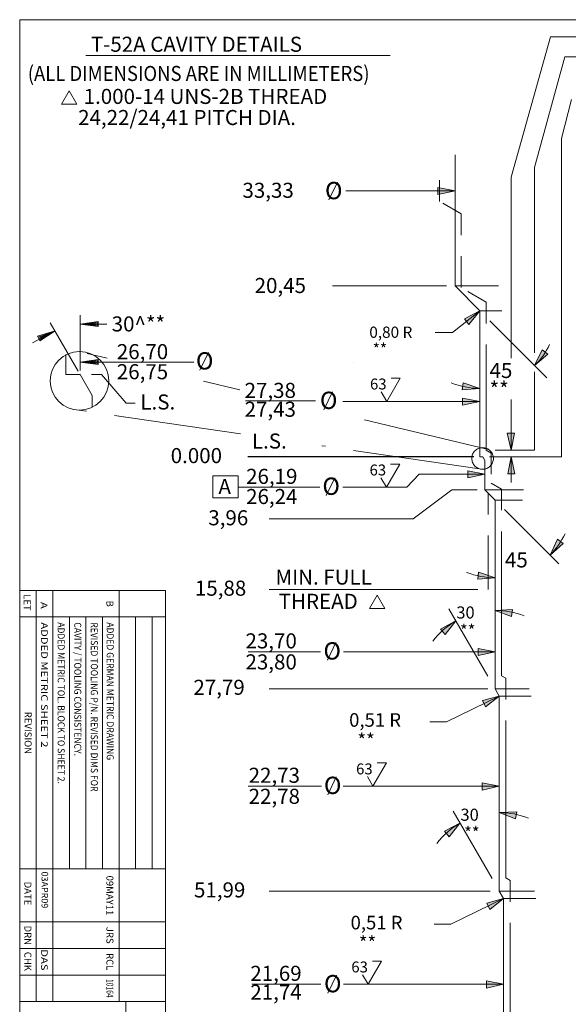
# Model space of a CAD drawing. Extents: x 3.2 to 21, y 1.9 to 9.9.
# Drawn here: x 9.7 to 12.2, y 5.3 to 9.9 of the extents above; entities that cross this region are included whole.
import ezdxf
from ezdxf.enums import TextEntityAlignment as Align

# ---------------------------------------------------------------- set-up
doc = ezdxf.new("R2010")
doc.units = 0
doc.header["$MEASUREMENT"] = 0
doc.linetypes.add('CL____X1', pattern=[1.33, 0.05, -0.05, 1.18, -0.05])
doc.linetypes.add('DIVIDE', pattern=[1, 0.6, -0.133, 0, -0.134, 0, -0.133])
for name, color, linetype in [('127-001_FEATURES', 7, 'Continuous'), ('CENTRE_LINES', 7, 'Continuous'), ('DIMENSIONS', 7, 'Continuous'), ('HEX_BODY', 7, 'Continuous'), ('SEAL_RETAINER', 7, 'Continuous'), ('TEXT', 7, 'Continuous')]:
    doc.layers.add(name, color=color, linetype=linetype)
doc.styles.add('Vcadd_SIMP', font='SIMP')

# ---------------------------------------------------------------- blocks, each defined once
blk = doc.blocks.new('MAU')
at = {"color": 2, "linetype": 'Continuous', "lineweight": 0}
for p, q in [((0, 0), (-0.025, -0.1699)), ((0, 0), (0.0222, -0.1699)), ((0.0222, -0.1699), (-0.025, -0.1699))]:
    blk.add_line(p, q, dxfattribs=at)
at = {"color": 7, "linetype": 'Continuous', "lineweight": 0}
for p, q in [((-0.0158, -0.1608), (-0.0002, -0.0364)), ((-0.0067, -0.1494), (-0.0006, -0.078)), ((0.0051, -0.1494), (-0.0006, -0.078)), ((0.0135, -0.1608), (-0.0002, -0.0364)), ((-0.0158, -0.1608), (0.0135, -0.1608)), ((-0.0067, -0.1494), (0.0051, -0.1494)), ((-0.001, -0.1424), (-0.001, -0.1196))]:
    blk.add_line(p, q, dxfattribs=at)
blk = doc.blocks.new('MAL')
at = {"color": 2, "linetype": 'Continuous', "lineweight": 0}
for p, q in [((0, 0), (0.1699, 0.025)), ((0, 0), (0.1699, -0.0222)), ((0.1699, -0.0222), (0.1699, 0.025))]:
    blk.add_line(p, q, dxfattribs=at)
at = {"color": 7, "linetype": 'Continuous', "lineweight": 0}
for p, q in [((0.1608, 0.0158), (0.0364, 0.0002)), ((0.1608, -0.0135), (0.0364, 0.0002)), ((0.1494, 0.0067), (0.078, 0.0006)), ((0.1494, -0.0051), (0.078, 0.0006)), ((0.1424, 0.001), (0.1196, 0.001)), ((0.1494, 0.0067), (0.1494, -0.0051)), ((0.1608, 0.0158), (0.1608, -0.0135))]:
    blk.add_line(p, q, dxfattribs=at)
blk = doc.blocks.new('ARROW')
at = {"layer": '127-001_FEATURES', "linetype": 'Continuous', "lineweight": 0}
blk.add_hatch(color=5, dxfattribs=at).paths.add_polyline_path([(0, 0), (-0.1608, 0.0315), (-0.1608, -0.0355)])
at = {"layer": '127-001_FEATURES', "color": 5, "linetype": 'Continuous', "lineweight": 0}
for p, q in [((0, 0), (-0.1608, 0.0315)), ((-0.1608, 0.0315), (-0.1608, -0.0355)), ((0, 0), (-0.1608, -0.0355))]:
    blk.add_line(p, q, dxfattribs=at)
blk = doc.blocks.new('DELTA')
at = {"layer": 'SEAL_RETAINER', "color": 7, "linetype": 'Continuous', "lineweight": 0}
for p, q in [((0, 0), (0.0726, 0.1257)), ((0.1451, 0), (0.0726, 0.1257)), ((0, 0), (0.1451, 0))]:
    blk.add_line(p, q, dxfattribs=at)
blk = doc.blocks.new('DIAMETER')
at = {"layer": 'SEAL_RETAINER', "color": 7, "linetype": 'Continuous', "lineweight": 0}
blk.add_line((0.0616, -0.2839), (0.1016, -0.1998), dxfattribs=at)
at = {"layer": 'SEAL_RETAINER', "color": 7, "linetype": 'Continuous', "lineweight": 0, "style": 'Vcadd_SIMP'}
blk.add_text('O', height=0.0814, dxfattribs=at).set_placement((0.0433, -0.2804))

msp = doc.modelspace()

# ---------------------------------------------------------------- linework, layer by layer
at = {"color": 6, "linetype": 'Continuous', "lineweight": 15}
for p in [(9.659, 1.8952), (14.6616, 9.8971)]:
    msp.add_line(p, (9.659, 9.8971), dxfattribs=at)
at = {"color": 1, "linetype": 'Continuous', "lineweight": 0}
for p, q in [((11.4521, 8.2082), (11.3891, 8.0986)), ((11.4087, 8.2082), (11.4521, 8.2082)), ((11.3891, 8.0986), (11.3629, 8.144)), ((11.45, 7.8031), (11.387, 7.6935)), ((11.4067, 7.8031), (11.45, 7.8031)), ((11.387, 7.6935), (11.3608, 7.7389)), ((11.8991, 7.6333), (11.8991, 7.6333)), ((11.9439, 7.5885), (12.199, 7.3334)), ((11.3866, 6.3945), (11.3236, 6.2849)), ((11.3433, 6.3945), (11.3866, 6.3945)), ((11.3236, 6.2849), (11.2974, 6.3303)), ((11.364, 5.4613), (11.301, 5.3516)), ((11.3207, 5.4613), (11.364, 5.4613)), ((11.301, 5.3516), (11.2748, 5.397))]:
    msp.add_line(p, q, dxfattribs=at)
at = {"color": 2, "linetype": 'Continuous', "lineweight": 15}
for p, q in [((10.3465, 7.2077), (9.659, 7.2077)), ((10.3465, 1.8952), (10.3465, 7.2077))]:
    msp.add_line(p, q, dxfattribs=at)
at = {"color": 7, "linetype": 'Continuous', "lineweight": 0}
for p, q in [((9.737, 7.2077), (9.737, 5.2702)), ((9.815, 7.2077), (9.815, 5.2702)), ((10.127, 7.2077), (10.127, 5.2702)), ((10.3465, 7.0827), (9.659, 7.0827)), ((9.893, 7.0827), (9.893, 5.8952)), ((9.971, 7.0827), (9.971, 5.8952)), ((10.049, 7.0827), (10.049, 5.8952)), ((10.205, 7.0827), (10.205, 5.8952)), ((10.283, 7.0827), (10.283, 5.8952)), ((10.3465, 5.8952), (9.659, 5.8952)), ((10.3465, 5.6452), (9.659, 5.6452)), ((10.3465, 5.5202), (9.659, 5.5202)), ((10.3465, 5.3952), (9.659, 5.3952)), ((10.3465, 5.2702), (9.659, 5.2702)), ((10.159, 4.7702), (10.159, 5.2702))]:
    msp.add_line(p, q, dxfattribs=at)
at = {"layer": 'CENTRE_LINES', "color": 7, "linetype": 'Continuous', "lineweight": 0}
for p, q in [((11.8991, 6.7438), (12.06, 6.7438)), ((11.9186, 6.71), (12.0688, 6.71)), ((11.9186, 5.7908), (12.0842, 5.7908)), ((11.9391, 5.7553), (12.0909, 5.7553))]:
    msp.add_line(p, q, dxfattribs=at)
at = {"layer": 'DIMENSIONS', "color": 1, "linetype": 'Continuous', "lineweight": 0}
for p, q in [((9.9706, 9.7285), (11.404, 9.7285)), ((10.7233, 8.1009), (11.0526, 8.1009))]:
    msp.add_line(p, q, dxfattribs=at)
at = {"layer": 'HEX_BODY', "color": 7, "linetype": 'Continuous', "lineweight": 0}
for p, q in [((11.7106, 8.6423), (11.7106, 9.2602)), ((11.8271, 8.5258), (11.7106, 8.6423)), ((11.7106, 8.6423), (11.9156, 8.6423)), ((11.8271, 7.8378), (11.8271, 8.5258)), ((11.8271, 8.5258), (11.9306, 8.5258)), ((9.876, 8.2258), (9.876, 8.3188)), ((9.876, 8.2258), (9.9436, 8.2258)), ((10.0008, 8.1268), (9.9436, 8.2258)), ((10.0008, 8.0709), (10.0008, 8.1268)), ((11.8271, 7.8378), (11.8406, 7.8378)), ((11.8406, 7.8378), (11.8506, 7.8205)), ((11.8506, 7.8205), (11.8506, 7.6818)), ((11.8506, 7.6818), (11.8991, 7.6333)), ((11.8506, 7.6818), (12.0326, 7.6818)), ((11.8991, 7.6333), (11.8991, 6.7438)), ((11.8991, 7.6333), (12.0283, 7.6333)), ((11.8991, 6.7438), (11.9186, 6.71)), ((11.9186, 6.71), (11.9186, 5.7908)), ((11.9186, 5.7908), (11.9391, 5.7553)), ((11.9391, 5.7553), (11.9391, 4.8378))]:
    msp.add_line(p, q, dxfattribs=at)
at = {"layer": 'HEX_BODY', "color": 1, "linetype": 'CL____X1', "lineweight": 0}
for p, q in [((11.6371, 9.0408), (11.6371, 9.1974)), ((11.7386, 8.9822), (11.6371, 9.0408)), ((11.7386, 8.9822), (11.7386, 8.6348)), ((11.8576, 8.5661), (11.7386, 8.6348)), ((11.8576, 8.5661), (11.8576, 7.8688)), ((11.8811, 7.8552), (11.8576, 7.8688)), ((11.8811, 7.8552), (11.8811, 7.7128)), ((11.9291, 7.6851), (11.8811, 7.7128)), ((11.9291, 7.6851), (11.9291, 6.8058)), ((11.9491, 6.7943), (11.9291, 6.8058)), ((11.9491, 6.7943), (11.9491, 5.8528)), ((11.9696, 5.8409), (11.9491, 5.8528)), ((11.9696, 5.8409), (11.9696, 4.8998))]:
    msp.add_line(p, q, dxfattribs=at)
at = {"layer": 'HEX_BODY', "color": 1, "linetype": 'Continuous', "lineweight": 0}
for p, q in [((9.9436, 8.2433), (9.9436, 8.505)), ((9.803, 8.4692), (9.935, 8.2407))]:
    msp.add_line(p, q, dxfattribs=at)
at = {"layer": 'HEX_BODY', "color": 1, "linetype": 'DIVIDE', "lineweight": 0}
for p, q in [((10.0705, 8.302), (9.9767, 8.3244)), ((10.6959, 8.1524), (10.5257, 8.1931)), ((10.6996, 7.9457), (9.9148, 8.0607)), ((11.8678, 7.872), (11.1661, 8.0399)), ((11.8255, 7.7808), (11.0826, 7.8896))]:
    msp.add_line(p, q, dxfattribs=at)
at = {"layer": 'HEX_BODY', "color": 7, "linetype": 'CL____X1', "lineweight": 0}
msp.add_line((11.8666, 7.6658), (11.8666, 7.2128), dxfattribs=at)
at = {"layer": 'HEX_BODY', "color": 1, "linetype": 'Continuous', "lineweight": 0}
msp.add_circle((9.9406, 8.1954), 0.1384, dxfattribs=at)
at = {"layer": 'HEX_BODY', "color": 1, "linetype": 'DIVIDE', "lineweight": 0}
msp.add_circle((11.8401, 7.8296), 0.0509, dxfattribs=at)
at = {"layer": 'SEAL_RETAINER', "color": 1, "linetype": 'Continuous', "lineweight": 0}
for p, q in [((12.1596, 9.8166), (11.9742, 9.1545)), ((13.1092, 9.8166), (12.1596, 9.8166)), ((12.0849, 9.2001), (12.2273, 9.7228)), ((12.387, 9.7228), (12.2273, 9.7228)), ((12.2594, 9.5209), (12.2123, 9.3371)), ((12.2123, 7.8378), (12.2123, 9.3371)), ((12.0849, 8.3271), (12.0849, 9.2001)), ((11.9742, 8.3028), (11.9742, 9.1545)), ((11.196, 9.0911), (11.7101, 9.0911)), ((11.6693, 8.6423), (11.1331, 8.6423)), ((11.6989, 8.4225), (11.8266, 8.5258)), ((11.874, 8.4784), (12.1429, 8.2095)), ((11.616, 8.4225), (11.6989, 8.4225)), ((9.9966, 8.2258), (10.0452, 8.2258)), ((10.0452, 8.2258), (10.1601, 8.0902)), ((12.0849, 7.8688), (12.0849, 8.2379)), ((10.1601, 8.0902), (10.2028, 8.0902)), ((11.1823, 8.0986), (11.8266, 8.0986)), ((11.9742, 7.8688), (11.9742, 8.107)), ((11.9, 7.8688), (12.0849, 7.8688)), ((11.8724, 7.8378), (12.2123, 7.8378)), ((11.9742, 7.8378), (11.9742, 7.7168)), ((11.4827, 7.6935), (11.5411, 7.756)), ((11.5411, 7.756), (11.8506, 7.756)), ((10.569, 7.6433), (10.569, 7.7471)), ((10.569, 7.7471), (10.598, 7.7471)), ((10.681, 7.7471), (10.5806, 7.7471)), ((10.681, 7.7471), (10.5806, 7.7471)), ((10.6892, 7.7471), (10.6525, 7.7471)), ((10.6892, 7.6433), (10.6892, 7.7471)), ((11.1823, 7.6935), (11.4827, 7.6935)), ((11.6944, 7.6818), (11.5127, 7.5444)), ((11.814, 7.6818), (11.6944, 7.6818)), ((10.5806, 7.6433), (10.569, 7.6433)), ((10.681, 7.6433), (10.5806, 7.6433)), ((10.681, 7.6433), (10.6892, 7.6433)), ((10.8348, 7.5444), (11.5127, 7.5444)), ((11.8175, 7.2128), (10.8348, 7.2128)), ((11.8642, 6.8043), (11.6813, 7.121)), ((11.185, 6.9182), (11.8991, 6.9182)), ((11.8647, 6.7438), (10.8348, 6.7438)), ((11.6704, 6.5892), (11.9186, 6.71)), ((11.5917, 6.5892), (11.6704, 6.5892)), ((11.1837, 6.2849), (11.9186, 6.2849)), ((11.8846, 5.8497), (11.7008, 6.168)), ((11.8752, 5.7908), (10.8348, 5.7908)), ((11.6909, 5.6344), (11.9391, 5.7553)), ((11.6122, 5.6344), (11.6909, 5.6344)), ((11.185, 5.3516), (11.9391, 5.3516))]:
    msp.add_line(p, q, dxfattribs=at)
at = {"layer": 'SEAL_RETAINER', "color": 1, "linetype": 'Continuous', "lineweight": 30}
msp.add_line((11.7988, 7.8378), (10.7346, 7.8378), dxfattribs=at)
at = {"layer": 'SEAL_RETAINER', "color": 1, "linetype": 'Continuous', "lineweight": 0}
for centre, radius, start, end in [((11.8266, 8.5258), 0.366, 315, 334.1865), ((11.8266, 8.5258), 0.366, 248.4564, 270), ((11.8991, 7.6333), 0.366, 315, 334.1865), ((11.8991, 7.6333), 0.366, 248.4564, 270), ((11.8991, 6.7438), 0.37, 68.2413, 90), ((11.8991, 6.7438), 0.37, 120, 142.5968), ((11.9186, 5.7908), 0.37, 68.2413, 90), ((11.9186, 5.7908), 0.37, 120, 142.5968)]:
    msp.add_arc(centre, radius, start, end, dxfattribs=at)
at = {"layer": 'TEXT', "color": 1, "linetype": 'Continuous', "lineweight": 0}
for p, q in [((10.0699, 8.4623), (9.9436, 8.4623)), ((9.7188, 8.375), (9.8256, 8.4302)), ((10.1507, 8.2831), (9.9436, 8.2831)), ((10.1507, 8.2831), (10.4793, 8.2831)), ((11.2325, 8.2807), (11.2325, 8.2807)), ((11.0734, 7.6935), (10.6892, 7.6935)), ((11.0762, 6.9182), (10.735, 6.9182)), ((11.0804, 6.2849), (10.735, 6.2849)), ((11.0781, 5.3516), (10.7525, 5.3516))]:
    msp.add_line(p, q, dxfattribs=at)

# ---------------------------------------------------------------- block references
at = {"layer": 'DIMENSIONS', "color": 1, "linetype": 'Continuous', "lineweight": 0}
for p in [(11.0544, 9.3315), (10.4463, 8.529), (11.0306, 8.3431), (11.0422, 7.9383), (11.0471, 7.1623), (11.0493, 6.5288), (11.0497, 5.5943)]:
    msp.add_blockref('DIAMETER', p, dxfattribs=at)
at = {"layer": 'SEAL_RETAINER', "color": 7, "linetype": 'Continuous', "lineweight": 30, "xscale": 0.5, "yscale": 0.5}
msp.add_blockref('DELTA', (9.8555, 9.499), dxfattribs=at)
at = {"layer": 'SEAL_RETAINER', "color": 1, "linetype": 'Continuous', "lineweight": 0, "xscale": 0.5, "yscale": 0.5}
for p in [(11.7101, 9.0911), (11.8266, 8.0986), (11.8506, 7.756), (11.8991, 6.9182), (11.9186, 6.2849), (11.9391, 5.3516)]:
    msp.add_blockref('ARROW', p, dxfattribs=at)
at = {"layer": 'SEAL_RETAINER', "color": 1, "linetype": 'Continuous', "lineweight": 0}
for p, xscale, yscale, rotation in [((11.8266, 8.5258), 0.4999999999999999, 0.4999999999999998, 38.94998398376015), ((12.0854, 8.267), 0.5000000000000006, 0.5000000000000007, 231.917248197364), ((11.8266, 8.1598), 0.4999999999999997, 0.5, 352.3474097407021), ((11.9742, 7.8688), 0.5, 0.5, 270), ((11.9742, 7.8378), 0.5, 0.5, 90), ((12.1579, 7.3745), 0.5000000000000006, 0.5000000000000007, 231.917248197364), ((11.8991, 7.2673), 0.4999999999999997, 0.5, 352.3474097407021), ((11.8991, 7.1138), 0.5, 0.4999999999999999, 170.3873394939789), ((11.7141, 7.0643), 0.5000000000000002, 0.5000000000000007, 39.17289193076497), ((11.9186, 6.71), 0.4999999999999999, 0.4999999999999998, 25.96423264570395), ((11.9186, 6.1608), 0.5, 0.4999999999999999, 170.3873394939789), ((11.7336, 6.1112), 0.5000000000000002, 0.5000000000000007, 39.17289193076497), ((11.9391, 5.7553), 0.4999999999999999, 0.4999999999999998, 25.96423264570395)]:
    msp.add_blockref('ARROW', p, dxfattribs=dict(at, xscale=xscale, yscale=yscale, rotation=rotation))
at = {"layer": 'SEAL_RETAINER', "color": 7, "linetype": 'Continuous', "lineweight": 15, "xscale": 0.4999999999999999, "yscale": 0.5}
msp.add_blockref('DELTA', (11.3071, 7.1221), dxfattribs=at)
at = {"layer": 'TEXT', "color": 1, "linetype": 'Continuous', "lineweight": 40, "xscale": 0.4999999999999999, "yscale": -0.5, "rotation": 270}
for p in [(9.9436, 8.4623), (9.9436, 8.2831)]:
    msp.add_blockref('MAU', p, dxfattribs=at)
at = {"layer": 'TEXT', "color": 1, "linetype": 'Continuous', "lineweight": 60, "xscale": 0.4999999999999999, "yscale": -0.5, "rotation": 204.9999999999999}
msp.add_blockref('MAL', (9.8256, 8.4302), dxfattribs=at)

# ---------------------------------------------------------------- texts
at = {"color": 7, "linetype": 'Continuous', "lineweight": 0, "style": 'Vcadd_SIMP'}
for s, height, p in [('LET', 0.03292, (9.6777, 7.1897)), ('REVISION ', 0.03292, (9.6822, 6.636)), ('03APR09', 0.031, (9.762, 5.8829)), ('DATE ', 0.03292, (9.6812, 5.8354)), ('DRN ', 0.03292, (9.6812, 5.6284)), ('CHK ', 0.03292, (9.6811, 5.5047))]:
    msp.add_text(s, height=height, rotation=270, dxfattribs=at).set_placement(p)
for s, height, width, p in [('A', 0.031, 1.25, (9.7583, 7.1533)), ('ADDED METRIC SHEET 2', 0.031, 1.25, (9.7601, 7.0574)), ('ADDED METRIC TOL. BLOCK TO SHEET 2.', 0.032922, 0.9, (9.8382, 7.0574)), ('CAVITY / TOOLING CONSISTENCY.', 0.032922, 0.9, (9.9162, 7.0574)), ('REVISED TOOLING P/N. REVISED DIMS FOR', 0.032922, 0.9, (9.9942, 7.0574)), ('ADDED GERMAN METRIC DRAWING ', 0.032922, 0.9, (10.0692, 7.0574)), ('DAS', 0.031, 1.25, (9.7601, 5.5165))]:
    msp.add_text(s, height=height, rotation=270, dxfattribs=dict(at, width=width)).set_placement(p)
for s, height, p in [('B', 0.0329, (10.0677, 7.1452)), ('09MAY11', 0.03292, (10.0677, 5.7702)), ('JRS', 0.03292, (10.0677, 5.5827)), ('RCL', 0.03292, (10.0677, 5.4577))]:
    msp.add_text(s, height=height, rotation=270, dxfattribs=at).set_placement(p, align=Align.CENTER)
at = {"color": 7, "linetype": 'Continuous', "lineweight": 0, "style": 'Vcadd_SIMP', "width": 0.7}
msp.add_text('10164', height=0.03292, rotation=270, dxfattribs=at).set_placement((10.0677, 5.3327), align=Align.CENTER)
at = {"layer": 'SEAL_RETAINER', "color": 7, "linetype": 'Continuous', "lineweight": 0, "style": 'Vcadd_SIMP'}
for s, height, p in [('T-52A CAVITY DETAILS', 0.071, (9.9944, 9.7458)), ('1.000-14 UNS-2B THREAD', 0.071, (9.9604, 9.5001)), ('24,22/24,41 PITCH DIA.', 0.071, (9.9343, 9.4006)), ('33,33', 0.071, (10.7086, 9.0577)), ('20,45', 0.071, (10.766, 8.609)), ('30^ **', 0.071, (10.0925, 8.428)), ('0,80 R', 0.053, (11.3063, 8.3979)), ('26,70', 0.071, (10.1166, 8.2974)), (' **', 0.053, (11.3063, 8.3184)), ('26,75', 0.071, (10.1166, 8.2028)), ('45^ ', 0.071, (11.8729, 8.2086)), ('27,38', 0.071, (10.7187, 8.1148)), ('63', 0.05155, (11.3096, 8.1545)), ('**', 0.071, (11.8729, 8.1198)), ('L.S.', 0.071, (10.2276, 8.0601)), ('27,43', 0.071, (10.7187, 8.026)), ('L.S.', 0.071, (10.7532, 7.8761)), ('0.000', 0.071, (10.3705, 7.8075)), ('63', 0.05155, (11.3075, 7.7494)), ('26,19', 0.071, (10.7258, 7.7097)), ('A', 0.071, (10.5956, 7.6621)), ('26,24', 0.071, (10.7258, 7.6147)), ('3,96', 0.071, (10.5477, 7.5145)), ('45^ ', 0.071, (11.9454, 7.3161)), ('MIN. FULL', 0.071, (10.864, 7.2351)), ('15,88', 0.071, (10.4845, 7.1827)), ('THREAD', 0.071, (10.8795, 7.1208)), ('30^ ', 0.057, (11.7163, 7.0752)), ('23,70', 0.071, (10.7229, 6.9344)), (' **', 0.057, (11.7163, 6.9897)), ('23,80', 0.071, (10.7229, 6.8354)), ('27,79', 0.071, (10.4775, 6.7156)), ('0,51 R', 0.064, (11.2113, 6.5652)), ('  **', 0.064, (11.2113, 6.4692)), ('22,73', 0.071, (10.7377, 6.3011)), ('63', 0.05155, (11.2441, 6.3408)), ('22,78', 0.071, (10.7377, 6.202)), ('30^ ', 0.057, (11.7358, 6.1222)), (' **', 0.057, (11.7358, 6.0367)), ('51,99', 0.071, (10.4803, 5.7609)), ('0,51 R', 0.064, (11.2181, 5.6104)), ('  **', 0.064, (11.2181, 5.5144)), ('21,69', 0.071, (10.7456, 5.3678)), ('63', 0.05155, (11.2216, 5.4075)), ('21,74', 0.071, (10.7456, 5.279))]:
    msp.add_text(s, height=height, dxfattribs=at).set_placement(p)
at = {"layer": 'SEAL_RETAINER', "color": 7, "linetype": 'Continuous', "lineweight": 0, "style": 'Vcadd_SIMP', "width": 0.9}
msp.add_text('(ALL DIMENSIONS ARE IN MILLIMETERS)', height=0.071, dxfattribs=at).set_placement((9.6971, 9.6082))

doc.saveas('drawing.dxf')
